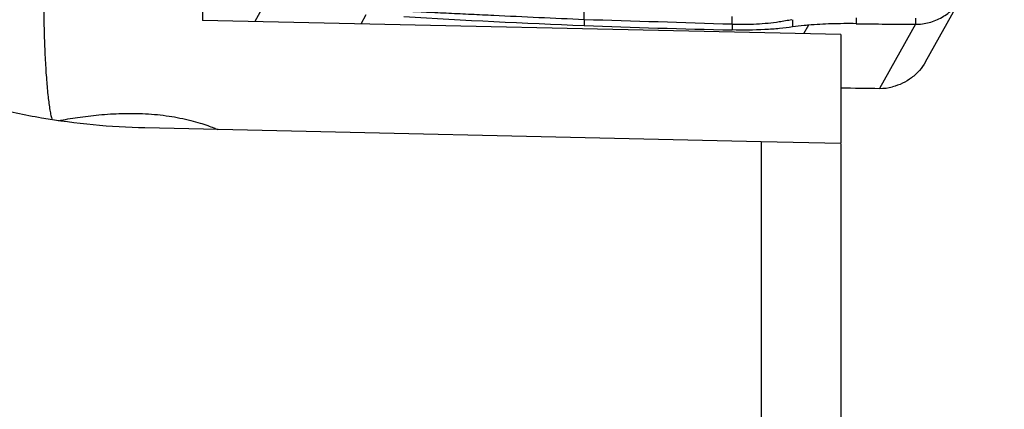
# Model space of a CAD drawing. Units: millimetres. Extents: x 0 to 594, y 0 to 420.
# Drawn here: x 336 to 351, y 243 to 249 of the extents above; entities that cross this region are included whole.
import ezdxf
from ezdxf.enums import TextEntityAlignment as Align

# ---------------------------------------------------------------- set-up
doc = ezdxf.new("R2010")
doc.units = ezdxf.units.MM
doc.header["$LTSCALE"] = 32.67
doc.layers.get('0').update_dxf_attribs({"linetype": 'CONTINUOUS'})
for name, color, linetype in [('607087453-000_CL', 7, 'CONTINUOUS'), ('607087463-000_DIM', 7, 'CONTINUOUS'), ('607087464-000_CL', 7, 'CONTINUOUS')]:
    doc.layers.add(name, color=color, linetype=linetype)
doc.styles.get("Standard").update_dxf_attribs({"font": 'TXT.SHX', "width": 0.7})
doc.styles.add('TEXTSTYLE_2', font='gdt', dxfattribs={"width": 0.7})
doc.dimstyles.new('DIMSTYLE_1', dxfattribs={"dimtxt": 3.5, "dimasz": 3.5, "dimexe": 1.5, "dimexo": 0, "dimgap": 0.875, "dimtad": 1, "dimdec": 3, "dimdsep": 46, "dimtxsty": 'STANDARD', "dimblk": '_FILLED', "dimblk1": '_FILLED', "dimblk2": '_FILLED', "dimcen": 0.09, "dimclrt": 2, "dimadec": 3, "dimazin": 2, "dimtol": 1, "dimtp": 0.25, "dimtm": 0.25, "dimtfac": 1, "dimtdec": 3, "dimtofl": 0, "dimtmove": 0, "dimatfit": 3, "dimldrblk": '_FILLED', "dimfxl": 1, "dimtolj": 1, "dimarcsym": 0})

# ---------------------------------------------------------------- blocks, each defined once
blk = doc.blocks.new('_FILLED')
at = {"color": 0, "linetype": 'BYBLOCK'}
blk.add_solid([(0, 0), (-1, 0.125), (-1, -0.125)], dxfattribs=at)
blk = doc.blocks.new('*D0')
at = {"layer": '607087463-000_DIM', "color": 3, "linetype": 'CONTINUOUS'}
for p, q in [((343.799, 260.529), (369.872, 260.529)), ((368.372, 260.529), (368.372, 242.765)), ((368.372, 225.002), (368.372, 242.765))]:
    blk.add_line(p, q, dxfattribs=at)
at = {"layer": '607087463-000_DIM', "color": 3, "linetype": 'CONTINUOUS', "xscale": 3.5, "yscale": 3.5, "zscale": 3.5, "rotation": 90}
blk.add_blockref('_FILLED', (368.372, 260.529), dxfattribs=at)
at = {"layer": '607087463-000_DIM', "color": 2, "linetype": 'CONTINUOUS'}
for s, height, width, p in [('0.25', 2.45, 0.714286, (366.972, 241.917)), ('Z=4', 3.5, 0.761905, (373.622, 235.529)), ('50', 3.5, 0.75, (367.497, 232.933))]:
    blk.add_text(s, height=height, rotation=90, dxfattribs=dict(at, width=width)).set_placement(p, align=Align.CENTER)
at = {"layer": '607087463-000_DIM', "color": 2, "linetype": 'CONTINUOUS', "style": 'TEXTSTYLE_2'}
for s, height, p in [('`', 2.45, (366.972, 236.987)), ('n', 3.5, (367.497, 227.975))]:
    blk.add_text(s, height=height, rotation=90, dxfattribs=at).set_placement(p, align=Align.CENTER)
blk = doc.blocks.new('_NONE')

msp = doc.modelspace()

# ---------------------------------------------------------------- linework, layer by layer
at = {"layer": '607087453-000_CL', "color": 7, "linetype": 'CONTINUOUS'}
for p, q in [((349.6467, 248.6168), (350.187, 249.583)), ((347.6422, 249.2524), (347.6416, 249.1421)), ((348.6018, 249.2795), (348.6013, 249.1922))]:
    msp.add_line(p, q, dxfattribs=at)
at = {"layer": '607087453-000_CL', "color": 9, "linetype": 'CONTINUOUS'}
for p, q in [((339.6334, 249.4033), (339.5334, 249.2245)), ((341.1349, 249.1887), (341.2139, 249.33)), ((344.501, 249.2505), (344.5005, 249.1651)), ((346.7323, 249.1822), (346.7318, 249.0971)), ((349.4958, 249.1833), (348.9556, 248.2174)), ((349.4946, 249.2776), (349.4958, 249.1833)), ((347.8819, 249.1697), (347.8091, 249.0396))]:
    msp.add_line(p, q, dxfattribs=at)
for centre, radius, start, end in [((340.7344, 249.2766), 3.7666, 359.60193, 1.38393), ((334.4739, -115.2895), 364.6778, 88.073892, 88.424417), ((342.6313, 249.2535), 4.1002, 359.00437, 0.64716)]:
    msp.add_arc(centre, radius, start, end, dxfattribs=at)
at = {"layer": '607087453-000_CL', "color": 7, "linetype": 'CONTINUOUS'}
for centre, radius, start, end in [((349.482, 378.2245), 129.1556, 266.581331, 267.789555), ((349.9701, 341.7897), 92.6077, 269.153113, 269.706516), ((349.2598, 286.3972), 38.181, 268.66708, 269.54351), ((348.9616, 249.0095), 0.7921, 269.56348, 283.77116)]:
    msp.add_arc(centre, radius, start, end, dxfattribs=at)
msp.add_ellipse((348.6639, 252.5513), major_axis=(22.1507, -0.1946), ratio=0.1572741, start_param=-1.7585004, end_param=-1.6567513, dxfattribs=at)
for points, knots in [([(349.4958, 249.1833), (349.5658, 249.1829), (349.7062, 249.2007), (349.9018, 249.2813), (350.0687, 249.4101), (350.1532, 249.5225), (350.187, 249.583)], [0, 0, 0, 0, 0.2514056, 0.5017393, 0.7511414, 1, 1, 1, 1]), ([(348.601, 249.1921), (348.4768, 249.194), (348.2369, 249.192), (347.9972, 249.1795), (347.8819, 249.1697)], [0, 0, 0, 0, 0.5175881, 1, 1, 1, 1]), ([(347.6416, 249.1421), (347.5773, 249.1323), (347.4383, 249.1164), (347.1351, 249.0959), (346.8959, 249.0934), (346.7318, 249.0971)], [0, 0, 0, 0, 0.2140199, 0.459824, 1, 1, 1, 1]), ([(347.8819, 249.1697), (347.8604, 249.1679), (347.7801, 249.1605), (347.7, 249.1509), (347.6416, 249.1421)], [0, 0, 0, 0, 0.2676561, 1, 1, 1, 1]), ([(349.6466, 248.6168), (349.6207, 248.5704), (349.559, 248.4826), (349.4414, 248.3728), (349.3037, 248.2891), (349.2021, 248.2529), (349.1502, 248.2401)], [0, 0, 0, 0, 0.2492616, 0.4988584, 0.7490347, 1, 1, 1, 1])]:
    msp.add_open_spline(points, degree=3, knots=knots, dxfattribs=at)
at = {"layer": '607087453-000_CL', "color": 9, "linetype": 'CONTINUOUS'}
for points, knots in [([(344.501, 249.2505), (344.2727, 249.2617), (343.8174, 249.2825), (343.2493, 249.3086), (342.797, 249.3301), (342.4598, 249.346), (342.1242, 249.3624), (341.901, 249.373), (341.7897, 249.3777)], [0, 0, 0, 0, 0.2526137, 0.5037488, 0.6286131, 0.753048, 0.8768853, 1, 1, 1, 1]), ([(347.6321, 249.2519), (347.5685, 249.2381), (347.4496, 249.2182), (347.2716, 249.1955), (347.0968, 249.1821), (346.9157, 249.1781), (346.7936, 249.1802), (346.7323, 249.1822)], [0, 0, 0, 0, 0.2158274, 0.3993976, 0.5949203, 0.7967937, 1, 1, 1, 1])]:
    msp.add_open_spline(points, degree=3, knots=knots, dxfattribs=at)
at = {"layer": '607087464-000_CL', "color": 7, "linetype": 'CONTINUOUS'}
for p, q in [((348.3716, 249.0271), (338.7441, 249.2421)), ((348.3716, 249.0271), (348.3716, 247.3991)), ((347.1716, 247.4143), (337.8766, 247.6207)), ((348.3716, 247.3857), (347.1716, 247.4143)), ((348.3716, 247.3857), (348.3716, 242.964))]:
    msp.add_line(p, q, dxfattribs=at)
at = {"layer": '607087464-000_CL', "color": 9, "linetype": 'CONTINUOUS'}
msp.add_line((347.1716, 247.4143), (347.1716, 242.3213), dxfattribs=at)
at = {"layer": '607087464-000_CL', "color": 7, "linetype": 'CONTINUOUS'}
msp.add_arc((369.8457, 249.8271), 31.1071, 179.48004, 181.07748, dxfattribs=at)
for points, knots in [([(337.8766, 247.6207), (337.3548, 247.6323), (336.5734, 247.7076), (335.5552, 247.9183), (334.5683, 248.1965), (333.3955, 248.6622), (332.3105, 249.2691), (331.5149, 249.8182), (330.7884, 250.3868), (329.9795, 251.1398), (329.1534, 252.0901), (328.6826, 252.7491), (328.4709, 253.0748)], [0, 0, 0, 0, 0.138437, 0.2072767, 0.2756364, 0.4102124, 0.5409376, 0.6044589, 0.6665064, 0.7855171, 0.8969455, 1, 1, 1, 1]), ([(336.5706, 247.7305), (336.6663, 247.749), (336.8693, 247.7834), (337.1882, 247.8219), (337.5305, 247.8433), (337.8846, 247.84), (338.2328, 247.8061), (338.5065, 247.7519), (338.6997, 247.698), (338.8156, 247.6601), (338.9053, 247.6265), (338.9558, 247.6055), (338.9761, 247.5962)], [0, 0, 0, 0, 0.1196629, 0.2526564, 0.394101, 0.5404982, 0.6868083, 0.823019, 0.8824084, 0.9329374, 0.9726218, 1, 1, 1, 1])]:
    msp.add_open_spline(points, degree=3, knots=knots, dxfattribs=at)
at = {"layer": '607087464-000_CL', "color": 9, "linetype": 'CONTINUOUS'}
msp.add_open_spline([(336.3453, 250.1629), (336.3429, 249.8919), (336.344, 249.4969), (336.3566, 248.9892), (336.3706, 248.6531), (336.3892, 248.3569), (336.4119, 248.1066), (336.435, 247.9293), (336.4562, 247.8143), (336.4675, 247.7662), (336.4735, 247.7445)], degree=3, knots=[0, 0, 0, 0, 0.3351769, 0.4884627, 0.6280575, 0.7511912, 0.8554508, 0.9388565, 0.9722722, 1, 1, 1, 1], dxfattribs=at)

# ---------------------------------------------------------------- dimensions: what is measured, and where the dimension line sits
at = {"layer": '607087463-000_DIM', "color": 3, "linetype": 'CONTINUOUS'}
dim = msp.add_linear_dim(base=(368.371644, 260.529028), p1=(367.371644, 225.001529), p2=(343.798609, 260.529028), angle=90, text='%%c<>\\PZ=4', dimstyle='DIMSTYLE_1', override={"dimblk1": 'NONE', "dimsah": 1}, dxfattribs=at)
dim.commit()
dim.dimension.update_dxf_attribs({"geometry": '*D0', "text_midpoint": (368.371644, 235.529028), "dimtype": 160})

doc.saveas('drawing.dxf')
